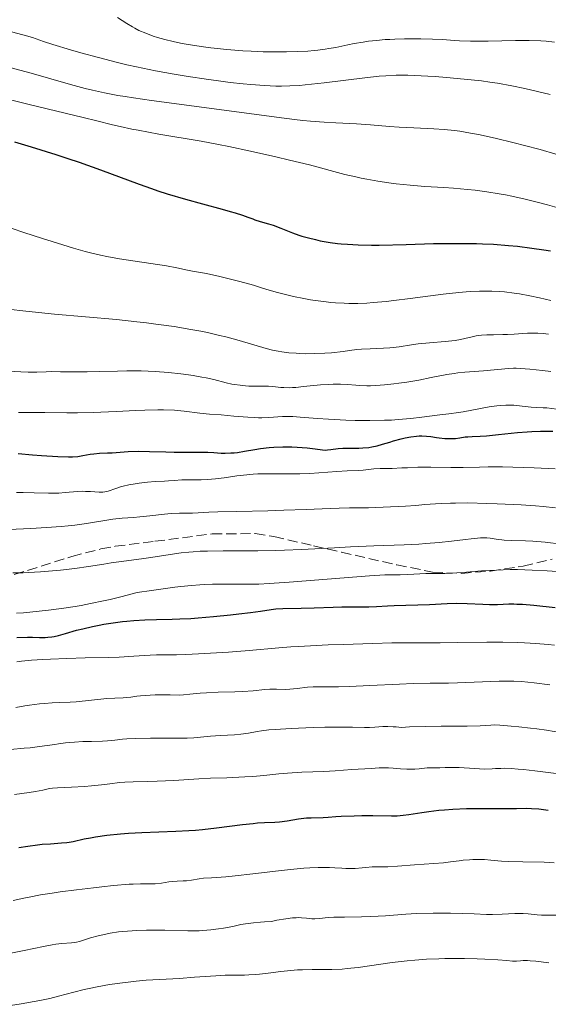
# Model space of a CAD drawing. Units: metres. Extents: x 675141 to 678589, y 4751486 to 4753887.
# Drawn here: x 676197 to 676288, y 4752684 to 4752854 of the extents above; entities that cross this region are included whole.
import ezdxf

# ---------------------------------------------------------------- set-up
doc = ezdxf.new("R2010")
doc.units = ezdxf.units.M
doc.header["$MEASUREMENT"] = 0
doc.linetypes.add('DGN Style 3', pattern=[2.435891, 1.739922, -0.695969])
for name, color, linetype, lineweight in [('Curva de nivel directora', 30, 'Continuous', 30), ('Curva de nivel intermedia', 30, 'Continuous', 0), ('Zona arbolada', 92, 'DGN Style 3', 0)]:
    doc.layers.add(name, color=color, linetype=linetype, lineweight=lineweight)

msp = doc.modelspace()

# ---------------------------------------------------------------- linework, layer by layer
at = {"layer": 'Curva de nivel directora', "color": 30, "linetype": 'Continuous', "lineweight": 30, "flags": 128}
for points, elevation in [([(676195.71, 4752833.3), (676198.59, 4752832.43), (676202.88, 4752831.08), (676204.94, 4752830.4), (676206.91, 4752829.73), (676210.6, 4752828.41), (676217.33, 4752825.93), (676219.47, 4752825.18), (676220.54, 4752824.82), (676222.15, 4752824.3), (676225.32, 4752823.35), (676228.29, 4752822.52), (676231.7, 4752821.59), (676233.08, 4752821.22), (676233.93, 4752820.97), (676235.24, 4752820.56), (676236.16, 4752820.24), (676237.01, 4752819.92), (676237.38, 4752819.79)], 1700), ([(676237.38, 4752819.79), (676238.29, 4752819.51), (676239.72, 4752819.1), (676240.53, 4752818.82), (676241.87, 4752818.31), (676243.88, 4752817.51), (676244.96, 4752817.13), (676245.51, 4752816.95), (676246.66, 4752816.63), (676247.85, 4752816.34), (676248.68, 4752816.16), (676250.42, 4752815.86), (676251.65, 4752815.69), (676252.32, 4752815.62), (676253.39, 4752815.53), (676255.26, 4752815.43), (676257.53, 4752815.4), (676258.86, 4752815.4), (676263.58, 4752815.51), (676268.3, 4752815.65), (676270.69, 4752815.69), (676274.14, 4752815.7), (676275.75, 4752815.66), (676276.78, 4752815.63), (676278.71, 4752815.53), (676281.3, 4752815.34), (676282.82, 4752815.19), (676285.34, 4752814.89), (676287.4, 4752814.59), (676288.54, 4752814.38)], 1700), ([(676196.39, 4752779.32), (676198.83, 4752779.09), (676200.43, 4752778.96), (676203.23, 4752778.78), (676205.11, 4752778.71), (676205.79, 4752778.72), (676206.69, 4752778.79), (676207.58, 4752778.94), (676208.82, 4752779.16), (676209.46, 4752779.24), (676210.44, 4752779.33), (676211.86, 4752779.39), (676212.64, 4752779.43), (676215.43, 4752779.63), (676217.14, 4752779.68), (676219.11, 4752779.66), (676221.95, 4752779.57), (676223.38, 4752779.53), (676225.48, 4752779.53), (676228.06, 4752779.53), (676229.21, 4752779.51), (676230.25, 4752779.46), (676231.55, 4752779.38), (676232.2, 4752779.36), (676233.21, 4752779.39), (676233.76, 4752779.43), (676234.33, 4752779.5), (676235.56, 4752779.7), (676237.38, 4752780.02), (676238.34, 4752780.17), (676239.86, 4752780.35), (676240.64, 4752780.41), (676242.22, 4752780.46), (676243.75, 4752780.45), (676244.71, 4752780.41), (676246.39, 4752780.28), (676247.79, 4752780.1), (676249.1, 4752779.92), (676249.65, 4752779.9), (676249.93, 4752779.91), (676250.5, 4752779.97), (676251.81, 4752780.15), (676252.6, 4752780.22), (676254.01, 4752780.24), (676255.39, 4752780.25), (676256.08, 4752780.27), (676257.11, 4752780.36), (676257.6, 4752780.44), (676258.55, 4752780.64), (676259.47, 4752780.9), (676260.71, 4752781.28), (676261.35, 4752781.48), (676262.69, 4752781.84), (676263.37, 4752781.99), (676264.38, 4752782.18), (676265.36, 4752782.3), (676265.82, 4752782.34), (676266.26, 4752782.34), (676267.08, 4752782.31), (676267.84, 4752782.23), (676268.79, 4752782.08), (676269.25, 4752782.02), (676270.25, 4752781.92), (676270.9, 4752781.89), (676271.31, 4752781.89), (676272.08, 4752781.92), (676272.85, 4752782.01), (676273.79, 4752782.16), (676274.24, 4752782.21), (676274.98, 4752782.24), (676276.4, 4752782.3), (676277.45, 4752782.38), (676279.55, 4752782.59), (676282.87, 4752782.92), (676284.54, 4752783.06), (676285.33, 4752783.11), (676286.82, 4752783.17), (676288.15, 4752783.19), (676288.95, 4752783.19)], 1675), ([(676227.54, 4752750.83), (676230.19, 4752751.06), (676233.12, 4752751.35), (676234.6, 4752751.52), (676236.63, 4752751.77), (676238.33, 4752752.02), (676240.19, 4752752.29), (676241.01, 4752752.38), (676242.23, 4752752.45), (676245.36, 4752752.5), (676247.62, 4752752.58), (676250.91, 4752752.71), (676252.42, 4752752.75), (676254.29, 4752752.76), (676256.26, 4752752.73), (676257.12, 4752752.74), (676258.4, 4752752.79), (676260.32, 4752752.9), (676261.48, 4752752.96), (676267.63, 4752753.15), (676270.66, 4752753.34), (676272.23, 4752753.36), (676274.15, 4752753.31), (676276.84, 4752753.19), (676278.02, 4752753.15), (676279.39, 4752753.15), (676281.33, 4752753.25), (676282.21, 4752753.25), (676282.74, 4752753.23), (676283.69, 4752753.18), (676285.65, 4752753.02), (676289.34, 4752752.65)], 1650), ([(676196.12, 4752747.41), (676198, 4752747.46), (676198.86, 4752747.46), (676200.05, 4752747.42), (676201.03, 4752747.44), (676201.5, 4752747.47), (676202.22, 4752747.56), (676202.58, 4752747.62), (676203.34, 4752747.79), (676204.59, 4752748.13), (676206.49, 4752748.68), (676207.54, 4752748.96), (676209.23, 4752749.35), (676210.41, 4752749.58), (676211.21, 4752749.72), (676212.82, 4752749.97), (676214.41, 4752750.18), (676215.21, 4752750.27), (676216.42, 4752750.38), (676218.32, 4752750.5), (676220.32, 4752750.56), (676223.05, 4752750.61), (676224.38, 4752750.65), (676226.28, 4752750.74), (676227.54, 4752750.83)], 1650), ([(676196.5, 4752711.08), (676198.05, 4752711.28), (676199.7, 4752711.52), (676200.53, 4752711.61), (676201.94, 4752711.71), (676203.89, 4752711.84), (676204.77, 4752711.92), (676205.17, 4752711.97), (676205.88, 4752712.1), (676207.8, 4752712.54), (676208.91, 4752712.76), (676209.75, 4752712.9), (676211.7, 4752713.18), (676214.07, 4752713.44), (676215.45, 4752713.56), (676217.81, 4752713.68), (676223.67, 4752713.86), (676225.92, 4752713.99), (676227.09, 4752714.08), (676228.29, 4752714.19), (676230.71, 4752714.45), (676235.22, 4752715.02), (676237.04, 4752715.24), (676237.79, 4752715.31), (676239.02, 4752715.39), (676240.79, 4752715.46), (676241.6, 4752715.52), (676242.95, 4752715.7), (676244.9, 4752716.01), (676245.84, 4752716.13), (676246.28, 4752716.17), (676247.1, 4752716.22), (676249.18, 4752716.24), (676250.06, 4752716.29), (676251.4, 4752716.41), (676252.28, 4752716.47), (676254.57, 4752716.57), (676255.86, 4752716.6), (676257.76, 4752716.61), (676261.02, 4752716.54), (676262.01, 4752716.57), (676262.51, 4752716.6), (676263.02, 4752716.64), (676264.05, 4752716.78), (676266.26, 4752717.12), (676267.48, 4752717.3), (676269.24, 4752717.51), (676270.18, 4752717.6), (676271.65, 4752717.7), (676274, 4752717.8), (676276.45, 4752717.83), (676279.58, 4752717.81), (676280.96, 4752717.81), (676282.66, 4752717.83), (676284.47, 4752717.85), (676285.29, 4752717.82), (676286.53, 4752717.73), (676288.18, 4752717.55)], 1625)]:
    msp.add_lwpolyline(points, dxfattribs=dict(at, elevation=elevation))
at = {"layer": 'Curva de nivel intermedia', "color": 30, "linetype": 'Continuous', "lineweight": 0, "flags": 128}
for points, elevation in [([(676213.59, 4752854.82), (676215.2, 4752853.76), (676216.14, 4752853.19), (676216.59, 4752852.94), (676217.28, 4752852.59), (676218.46, 4752852.08)], 1720), ([(676194.56, 4752852.53), (676197.82, 4752851.65), (676198.82, 4752851.33), (676200.76, 4752850.68), (676202.36, 4752850.16), (676205.4, 4752849.24), (676207.24, 4752848.7), (676210.28, 4752847.86), (676213.54, 4752847.02), (676215.21, 4752846.62), (676216.87, 4752846.25), (676220.17, 4752845.57), (676223.39, 4752844.98), (676225.45, 4752844.64), (676229.31, 4752844.06), (676230.64, 4752843.88), (676233.1, 4752843.57), (676235.31, 4752843.34), (676236.64, 4752843.21), (676239, 4752843.03), (676241, 4752842.94), (676241.96, 4752842.92), (676243.44, 4752842.96), (676245.1, 4752843.06), (676246.05, 4752843.14), (676249.36, 4752843.5), (676256.39, 4752844.36), (676258.9, 4752844.63), (676260.06, 4752844.72), (676261.85, 4752844.8)], 1715), ([(676218.46, 4752852.08), (676219.76, 4752851.6), (676220.51, 4752851.35), (676221.76, 4752850.99), (676223.19, 4752850.63), (676223.96, 4752850.47), (676224.78, 4752850.31), (676226.54, 4752850.01), (676228.44, 4752849.74), (676229.76, 4752849.57), (676232.49, 4752849.29), (676235.3, 4752849.07), (676236.71, 4752848.98), (676238.81, 4752848.89), (676240.87, 4752848.85), (676241.87, 4752848.84), (676242.86, 4752848.85), (676244.74, 4752848.91), (676246.51, 4752849.01), (676247.6, 4752849.1), (676248.28, 4752849.17), (676249.55, 4752849.33), (676250.19, 4752849.43), (676251.36, 4752849.63), (676253.47, 4752850.08), (676254.54, 4752850.3), (676256.14, 4752850.57), (676257.02, 4752850.69), (676258.42, 4752850.85), (676259.94, 4752850.98), (676260.75, 4752851.03), (676261.58, 4752851.07), (676263.29, 4752851.12), (676265.01, 4752851.13), (676266.11, 4752851.13), (676268.11, 4752851.08), (676269.93, 4752850.98), (676271.87, 4752850.84), (676272.78, 4752850.77), (676274.73, 4752850.7), (676275.84, 4752850.69), (676277.76, 4752850.71), (676282.47, 4752850.81), (676284.88, 4752850.82), (676286.87, 4752850.76), (676287.82, 4752850.7), (676289.24, 4752850.57)], 1720), ([(676194.08, 4752846.37), (676198.63, 4752845.15), (676205.41, 4752843.21), (676207.95, 4752842.53), (676209.24, 4752842.22), (676211.29, 4752841.77), (676213.62, 4752841.33), (676214.92, 4752841.11), (676216.34, 4752840.89), (676219.47, 4752840.45), (676230.3, 4752839.02), (676241.09, 4752837.55), (676244.23, 4752837.16), (676245.66, 4752837), (676246.98, 4752836.87), (676249.34, 4752836.68), (676251.4, 4752836.55), (676253.81, 4752836.44), (676254.94, 4752836.38), (676257.41, 4752836.2), (676260.67, 4752835.93), (676262.32, 4752835.82), (676264.88, 4752835.71), (676268.38, 4752835.55), (676270.15, 4752835.42), (676271.93, 4752835.23), (676272.84, 4752835.11), (676274.73, 4752834.8), (676276.06, 4752834.55), (676278.98, 4752833.92), (676282.29, 4752833.12), (676284.05, 4752832.67), (676286.76, 4752831.93), (676289.47, 4752831.15)], 1710), ([(676261.85, 4752844.8), (676263.85, 4752844.8), (676265, 4752844.76), (676267.31, 4752844.66), (676268.57, 4752844.58), (676270.56, 4752844.43), (676273.62, 4752844.16), (676276.62, 4752843.82), (676278.04, 4752843.63), (676279.38, 4752843.43), (676281.84, 4752842.99), (676284.12, 4752842.51), (676288.49, 4752841.49)], 1715), ([(676192.66, 4752841.13), (676198.28, 4752839.73), (676207.61, 4752837.51), (676209.97, 4752836.93), (676212.72, 4752836.25), (676214.04, 4752835.94), (676216.07, 4752835.5), (676217.15, 4752835.28), (676220.73, 4752834.62), (676228.06, 4752833.38), (676231.04, 4752832.84), (676232.85, 4752832.48), (676236.58, 4752831.68), (676241.01, 4752830.68), (676243.36, 4752830.13), (676246.81, 4752829.27), (676252.92, 4752827.65), (676254.82, 4752827.19), (676255.78, 4752826.98), (676256.74, 4752826.79), (676258.67, 4752826.44), (676260.58, 4752826.16), (676261.83, 4752826), (676264.24, 4752825.76), (676266.78, 4752825.57), (676270.07, 4752825.37), (676271.78, 4752825.26), (676274.21, 4752825.04), (676275.5, 4752824.9), (676277.53, 4752824.63), (676279.65, 4752824.29), (676280.76, 4752824.08), (676281.88, 4752823.86), (676284.19, 4752823.34), (676286.5, 4752822.78), (676288.01, 4752822.38), (676290.89, 4752821.58)], 1705), ([(676195.34, 4752818.29), (676197.33, 4752817.6), (676200.57, 4752816.53), (676202.28, 4752815.99), (676205.94, 4752814.88), (676207.99, 4752814.3), (676208.91, 4752814.06), (676210.61, 4752813.65), (676211.7, 4752813.43), (676213.94, 4752813.02), (676222.04, 4752811.79), (676223.87, 4752811.44), (676225.68, 4752811.05), (676226.54, 4752810.89), (676227.94, 4752810.65), (676228.98, 4752810.45), (676231.27, 4752809.95), (676234.78, 4752809.08), (676237.1, 4752808.48), (676238.5, 4752808), (676239.43, 4752807.71), (676241.29, 4752807.17), (676242.22, 4752806.93), (676244.05, 4752806.49), (676245.85, 4752806.13), (676247.02, 4752805.92), (676247.79, 4752805.8), (676249.29, 4752805.6), (676250.5, 4752805.47), (676251.3, 4752805.4), (676252.85, 4752805.32), (676253.63, 4752805.3), (676255.17, 4752805.3), (676256.74, 4752805.36), (676257.82, 4752805.43), (676260.08, 4752805.64), (676261.43, 4752805.8), (676264.25, 4752806.16), (676269.99, 4752806.91), (676272.68, 4752807.2), (676273.94, 4752807.31), (676274.74, 4752807.36), (676276.26, 4752807.42), (676276.99, 4752807.43), (676278.39, 4752807.41), (676279.73, 4752807.35), (676280.59, 4752807.28), (676282.26, 4752807.09), (676283.18, 4752806.95), (676284.96, 4752806.62), (676286.64, 4752806.27), (676288.62, 4752805.81)], 1695), ([(676194.62, 4752804.27), (676197.68, 4752803.94), (676202.64, 4752803.45)], 1690), ([(676202.64, 4752803.45), (676213.37, 4752802.48), (676216.89, 4752802.12), (676218.58, 4752801.93), (676220.23, 4752801.72), (676223.36, 4752801.27), (676226.24, 4752800.79), (676228.02, 4752800.46), (676229.15, 4752800.23), (676231.23, 4752799.76), (676232.31, 4752799.5), (676234.25, 4752798.98), (676238.75, 4752797.64), (676239.34, 4752797.47), (676240.42, 4752797.2), (676241.41, 4752797), (676242.03, 4752796.9), (676243.25, 4752796.75), (676244.49, 4752796.65), (676245.14, 4752796.61), (676246.14, 4752796.59), (676247.76, 4752796.6), (676249.49, 4752796.68), (676250.63, 4752796.76), (676252.64, 4752796.96), (676253.73, 4752797.12), (676255.04, 4752797.3), (676255.82, 4752797.37), (676257.3, 4752797.43), (676259.62, 4752797.52), (676260.76, 4752797.6), (676261.31, 4752797.66), (676262.35, 4752797.8), (676264.46, 4752798.12), (676265.62, 4752798.27), (676267.6, 4752798.45), (676270.29, 4752798.67), (676271.49, 4752798.8), (676272.02, 4752798.87), (676272.95, 4752799.03), (676273.73, 4752799.2), (676274.98, 4752799.52), (676275.71, 4752799.67), (676276.07, 4752799.73), (676276.62, 4752799.8), (676277.55, 4752799.86), (676278.66, 4752799.87), (676280.29, 4752799.89), (676281.1, 4752799.92), (676282.25, 4752799.99), (676283.79, 4752800.11), (676284.6, 4752800.15), (676285.78, 4752800.15), (676286.39, 4752800.14), (676287.31, 4752800.08), (676288.19, 4752799.98)], 1690), ([(676193.64, 4752793.63), (676196.84, 4752793.45), (676198.11, 4752793.39), (676199.6, 4752793.39), (676201.24, 4752793.46), (676202.1, 4752793.48), (676203.68, 4752793.46), (676206.52, 4752793.42), (676208.33, 4752793.43), (676210.43, 4752793.48), (676213.55, 4752793.56), (676215.19, 4752793.59), (676217.67, 4752793.59), (676218.9, 4752793.56), (676220.09, 4752793.51), (676222.4, 4752793.34), (676224.54, 4752793.12), (676225.85, 4752792.94), (676226.68, 4752792.81), (676228.18, 4752792.54), (676228.93, 4752792.39), (676230.25, 4752792.09), (676232.41, 4752791.55), (676233.37, 4752791.33), (676233.85, 4752791.24), (676234.8, 4752791.11), (676235.73, 4752791.02), (676236.33, 4752790.98), (676237.43, 4752790.94), (676238.5, 4752790.94), (676239.74, 4752790.94), (676240.34, 4752790.91), (676240.94, 4752790.84), (676241.85, 4752790.74), (676242.38, 4752790.71), (676243.32, 4752790.69), (676243.86, 4752790.71), (676244.46, 4752790.75), (676245.79, 4752790.88), (676248.73, 4752791.18), (676250.19, 4752791.27), (676250.89, 4752791.29), (676252.19, 4752791.29), (676253.4, 4752791.23), (676254.86, 4752791.13), (676255.52, 4752791.09)], 1685), ([(676255.52, 4752791.09), (676256.77, 4752791.04), (676257.37, 4752791.04), (676258.29, 4752791.07), (676259.82, 4752791.18), (676261.41, 4752791.36), (676262.28, 4752791.47), (676263.65, 4752791.67), (676265.76, 4752792.02), (676267.88, 4752792.44), (676270.59, 4752792.97), (676271.88, 4752793.17), (676272.5, 4752793.25), (676273.7, 4752793.38), (676276.97, 4752793.6), (676281.3, 4752794.02), (676282.13, 4752794.06), (676282.59, 4752794.07), (676283.39, 4752794.05), (676284.96, 4752793.93), (676287.19, 4752793.69), (676288.62, 4752793.51)], 1685), ([(676196.44, 4752786.4), (676200.99, 4752786.39), (676204.78, 4752786.35), (676206.62, 4752786.35), (676209.33, 4752786.4), (676210.67, 4752786.44), (676213.33, 4752786.57), (676216.72, 4752786.76), (676218.32, 4752786.83), (676220.54, 4752786.88), (676221.56, 4752786.87), (676223.44, 4752786.78), (676225.09, 4752786.63), (676227.84, 4752786.31), (676229.52, 4752786.14), (676231.55, 4752785.99), (676232.59, 4752785.9), (676233.71, 4752785.79), (676235.31, 4752785.64), (676236.13, 4752785.57), (676237.36, 4752785.51), (676237.98, 4752785.5), (676238.58, 4752785.5), (676239.78, 4752785.55), (676242.15, 4752785.68), (676243.34, 4752785.71), (676243.95, 4752785.69), (676245.22, 4752785.62), (676248.23, 4752785.38), (676250.11, 4752785.24), (676253.11, 4752785.09), (676254.75, 4752785.04), (676257.28, 4752785.01), (676259.8, 4752785.05), (676261.02, 4752785.09), (676262.18, 4752785.16), (676264.35, 4752785.34), (676266.28, 4752785.57), (676269.37, 4752785.99), (676270.97, 4752786.19), (676272.61, 4752786.38), (676273.42, 4752786.5), (676277.92, 4752787.36), (676279.25, 4752787.56), (676279.89, 4752787.62), (676280.83, 4752787.68), (676281.76, 4752787.68), (676282.22, 4752787.66), (676283.66, 4752787.49), (676285.21, 4752787.31), (676286.17, 4752787.24), (676287.3, 4752787.2), (676287.93, 4752787.19), (676294.85, 4752786.31)], 1680), ([(676196.07, 4752772.52), (676197.26, 4752772.52), (676199.11, 4752772.47), (676201.59, 4752772.41), (676202.8, 4752772.42), (676203.39, 4752772.45), (676204.53, 4752772.54), (676206.63, 4752772.71), (676207.58, 4752772.75), (676208.03, 4752772.74), (676208.88, 4752772.7), (676210.38, 4752772.59), (676211.04, 4752772.61), (676211.36, 4752772.65), (676211.96, 4752772.8), (676213.28, 4752773.25), (676214.08, 4752773.51), (676214.54, 4752773.63), (676215.54, 4752773.86), (676216.61, 4752774.06), (676217.34, 4752774.18), (676218.74, 4752774.36), (676220.12, 4752774.46), (676221.69, 4752774.52), (676222.39, 4752774.55), (676223.38, 4752774.63), (676224.71, 4752774.74), (676225.42, 4752774.76), (676226.19, 4752774.75), (676227.36, 4752774.73), (676228.04, 4752774.74), (676229.18, 4752774.79), (676229.83, 4752774.84), (676230.53, 4752774.92), (676232.05, 4752775.11), (676234.25, 4752775.41), (676235.39, 4752775.55), (676237.08, 4752775.71), (676237.9, 4752775.75), (676239.52, 4752775.79), (676242.71, 4752775.76), (676244.34, 4752775.76), (676245.17, 4752775.78), (676246.87, 4752775.86), (676251.54, 4752776.18), (676253.34, 4752776.28), (676255.27, 4752776.37), (676256.14, 4752776.44), (676257.97, 4752776.63), (676259.07, 4752776.7), (676260.39, 4752776.71), (676261.16, 4752776.68), (676262.79, 4752776.79), (676263.78, 4752776.84), (676265.56, 4752776.91), (676267.81, 4752776.93), (676271.27, 4752776.88), (676273.45, 4752776.89), (676276.28, 4752776.96), (676277.78, 4752776.98), (676280.26, 4752776.97), (676282.04, 4752776.94), (676285.73, 4752776.83), (676289.38, 4752776.64)], 1670), ([(676193.49, 4752766.07), (676198.57, 4752766.33), (676201.25, 4752766.49), (676203.84, 4752766.68), (676205.04, 4752766.79), (676206.17, 4752766.91), (676208.2, 4752767.17), (676212.75, 4752767.9), (676214.39, 4752768.09), (676216.36, 4752768.24), (676217.41, 4752768.33), (676219.19, 4752768.53), (676221.69, 4752768.82), (676222.84, 4752768.93), (676224.33, 4752768.99), (676225.9, 4752768.99), (676226.56, 4752768.99), (676227.51, 4752769.03), (676229.41, 4752769.14), (676230.95, 4752769.2), (676234.22, 4752769.27), (676239.63, 4752769.39), (676242.4, 4752769.46), (676246.22, 4752769.61), (676250.38, 4752769.8), (676251.98, 4752769.86), (676253.75, 4752769.89), (676255.78, 4752769.89), (676257.05, 4752769.9), (676259.57, 4752769.99), (676263.42, 4752770.2), (676265.22, 4752770.32), (676266.77, 4752770.44), (676268.65, 4752770.58), (676269.61, 4752770.64), (676271.22, 4752770.71), (676272.13, 4752770.72), (676274.25, 4752770.73), (676277.53, 4752770.66), (676279.31, 4752770.6), (676283.46, 4752770.4), (676285.96, 4752770.23), (676287.28, 4752770.11), (676289.45, 4752769.89)], 1665), ([(676195.43, 4752758.63), (676197.22, 4752758.66), (676198.18, 4752758.7), (676200.22, 4752758.82), (676202.3, 4752758.98), (676203.67, 4752759.1), (676206.18, 4752759.38), (676208.53, 4752759.71), (676211.18, 4752760.14), (676212.5, 4752760.35), (676214.64, 4752760.64), (676217.74, 4752761.05), (676219.35, 4752761.29), (676222.69, 4752761.83), (676224.57, 4752762.08), (676225.95, 4752762.22), (676226.69, 4752762.28), (676227.86, 4752762.36), (676229.13, 4752762.41), (676231.87, 4752762.45), (676237.9, 4752762.46), (676240.97, 4752762.5), (676242.48, 4752762.54), (676245.43, 4752762.67), (676251.13, 4752762.99), (676253.9, 4752763.13), (676257.98, 4752763.28), (676263.22, 4752763.47), (676265.73, 4752763.61), (676266.95, 4752763.7), (676269.29, 4752763.91), (676271.42, 4752764.13), (676273.85, 4752764.42), (676274.83, 4752764.53), (676276.45, 4752764.68), (676277.16, 4752764.71), (676277.53, 4752764.7), (676278.13, 4752764.64), (676279.51, 4752764.39), (676280.14, 4752764.32), (676280.51, 4752764.29), (676281.88, 4752764.25), (676284.2, 4752764.2), (676285.52, 4752764.12), (676287.61, 4752763.92), (676290.46, 4752763.57)], 1660), ([(676239.81, 4752756.76), (676243.32, 4752756.99), (676257.22, 4752758.1), (676259.87, 4752758.26), (676260.95, 4752758.29), (676262, 4752758.3), (676262.5, 4752758.31), (676263.83, 4752758.37), (676265.92, 4752758.47), (676266.99, 4752758.51), (676270.27, 4752758.53), (676271.6, 4752758.58), (676272.34, 4752758.62), (676274.02, 4752758.74), (676276.61, 4752758.95), (676278.05, 4752759.05), (676280.36, 4752759.15), (676281.57, 4752759.18), (676282.82, 4752759.18), (676285.39, 4752759.12), (676287.99, 4752758.99), (676289.7, 4752758.86)], 1655), ([(676196.08, 4752751.62), (676197.31, 4752751.72), (676200.02, 4752751.97), (676201.61, 4752752.15), (676204.28, 4752752.51), (676206.24, 4752752.82), (676207.27, 4752753), (676208.88, 4752753.3), (676211.13, 4752753.76), (676212.31, 4752754.02), (676214.12, 4752754.45), (676216.97, 4752755.2), (676219.48, 4752755.58), (676223.47, 4752756.13), (676224.55, 4752756.26), (676226.37, 4752756.45), (676227.83, 4752756.57), (676228.65, 4752756.62), (676230.03, 4752756.67), (676231.99, 4752756.68), (676234.27, 4752756.65), (676235.4, 4752756.64), (676237.08, 4752756.65), (676238.06, 4752756.68), (676239.81, 4752756.76)], 1655), ([(676196.14, 4752743.24), (676196.93, 4752743.33), (676198.68, 4752743.49), (676200.61, 4752743.62), (676201.97, 4752743.7), (676204.78, 4752743.82), (676207.94, 4752743.89), (676211.97, 4752743.97), (676213.85, 4752744.04), (676216.41, 4752744.17), (676219.23, 4752744.36), (676220.34, 4752744.42), (676221.67, 4752744.45), (676223.78, 4752744.45), (676225.4, 4752744.5), (676227.6, 4752744.6), (676232.82, 4752744.91), (676236.4, 4752745.18), (676241.49, 4752745.66), (676243.6, 4752745.82), (676244.92, 4752745.9), (676250.05, 4752746.14), (676252.64, 4752746.24), (676257.76, 4752746.41), (676261.07, 4752746.49), (676264.59, 4752746.53), (676267.8, 4752746.52), (676269.43, 4752746.52), (676272.52, 4752746.57), (676277.56, 4752746.63), (676280.29, 4752746.61), (676282.77, 4752746.55), (676284.04, 4752746.5), (676286.03, 4752746.38), (676288.14, 4752746.2), (676289.26, 4752746.09)], 1645), ([(676195.94, 4752735.33), (676197.51, 4752735.59), (676198.32, 4752735.72), (676200.05, 4752735.94), (676200.94, 4752736.02), (676202.26, 4752736.11), (676203.54, 4752736.16), (676205.35, 4752736.22), (676206.39, 4752736.3), (676211.74, 4752736.86), (676213.12, 4752736.95), (676214.53, 4752736.99), (676215.1, 4752737.02), (676215.87, 4752737.1), (676216.94, 4752737.26), (676217.58, 4752737.34), (676218.34, 4752737.41), (676220.07, 4752737.5), (676221.42, 4752737.51), (676222.68, 4752737.49), (676224.24, 4752737.46), (676224.99, 4752737.48), (676226.12, 4752737.59), (676227.89, 4752737.78), (676228.99, 4752737.87), (676230.98, 4752737.94), (676233.89, 4752738.02), (676235.27, 4752738.08), (676237.08, 4752738.22), (676239.07, 4752738.42), (676239.94, 4752738.48), (676241.13, 4752738.49), (676242.64, 4752738.45), (676243.42, 4752738.47), (676244.66, 4752738.59), (676246.48, 4752738.8), (676247.45, 4752738.88), (676249.04, 4752738.91), (676251.83, 4752738.91), (676253.72, 4752738.95), (676257.25, 4752739.09), (676262.43, 4752739.34), (676264.8, 4752739.44), (676267.73, 4752739.51), (676270.92, 4752739.55), (676272.45, 4752739.58), (676279.64, 4752739.87), (676281.39, 4752739.89), (676282.23, 4752739.87), (676283.51, 4752739.79), (676285.72, 4752739.58), (676288.47, 4752739.24)], 1640), ([(676247.46, 4752731.83), (676249.45, 4752731.88), (676252.17, 4752731.91), (676254.26, 4752731.88), (676256.33, 4752731.83), (676257.22, 4752731.85), (676258.14, 4752731.91), (676259.53, 4752732), (676260.36, 4752732), (676261.32, 4752731.97), (676261.85, 4752731.93), (676262.73, 4752731.84), (676264.14, 4752731.93), (676266.94, 4752732.04), (676269.62, 4752732.08), (676272.79, 4752732.08), (676274.12, 4752732.09), (676276.38, 4752732.15), (676278.23, 4752732.27), (676278.89, 4752732.3), (676279.77, 4752732.26), (676281.74, 4752732.05), (676283.06, 4752731.93), (676285.11, 4752731.75), (676286.2, 4752731.62), (676287.89, 4752731.37), (676290.54, 4752730.94)], 1635), ([(676195.06, 4752728.04), (676197.43, 4752728.24), (676198.42, 4752728.34), (676200.07, 4752728.53), (676201.36, 4752728.71), (676202.73, 4752728.92), (676203.35, 4752729.02), (676204.58, 4752729.18), (676205.2, 4752729.24), (676206.14, 4752729.32), (676207.58, 4752729.39), (676209.04, 4752729.42), (676210.95, 4752729.46), (676211.84, 4752729.52), (676213.12, 4752729.66), (676214.42, 4752729.81), (676215.19, 4752729.88), (676216.6, 4752729.95), (676219.29, 4752729.98), (676223.19, 4752729.97), (676224.89, 4752729.98), (676225.61, 4752730), (676226.81, 4752730.07), (676229.69, 4752730.34), (676231.4, 4752730.46), (676233.85, 4752730.6), (676234.94, 4752730.7), (676236.28, 4752730.88), (676237.75, 4752731.15), (676238.49, 4752731.28), (676239.8, 4752731.43), (676240.86, 4752731.52), (676243.67, 4752731.68), (676247.46, 4752731.83)], 1635), ([(676195.75, 4752720.21), (676198.28, 4752720.57), (676199.38, 4752720.74), (676200.62, 4752720.99), (676201.79, 4752721.26), (676202.31, 4752721.35), (676203.18, 4752721.42), (676205.6, 4752721.49), (676207.86, 4752721.62), (676209.06, 4752721.72), (676210.77, 4752721.89), (676212.22, 4752722.09), (676213.94, 4752722.32), (676214.81, 4752722.4), (676216.29, 4752722.44), (676218.82, 4752722.48), (676220.44, 4752722.52), (676223.35, 4752722.67), (676227.63, 4752722.93), (676229.7, 4752723.04), (676232.48, 4752723.15), (676235.62, 4752723.27), (676237, 4752723.35), (676238.92, 4752723.52), (676241.52, 4752723.81), (676242.99, 4752723.93), (676245.52, 4752724.08), (676249.31, 4752724.25), (676251.27, 4752724.35), (676254.13, 4752724.54), (676257.52, 4752724.77), (676258.9, 4752724.84), (676259.49, 4752724.85), (676260.48, 4752724.84), (676261.29, 4752724.79), (676262.56, 4752724.67), (676263.7, 4752724.6), (676264.26, 4752724.6), (676265.05, 4752724.63), (676265.81, 4752724.7), (676266.76, 4752724.81), (676267.22, 4752724.84), (676267.9, 4752724.85), (676268.86, 4752724.84), (676269.4, 4752724.86), (676270.33, 4752724.91), (676271.06, 4752724.93), (676272.73, 4752724.89)], 1630), ([(676272.73, 4752724.89), (676275.37, 4752724.73), (676277.14, 4752724.6), (676278.45, 4752724.71), (676279.06, 4752724.75), (676279.96, 4752724.77), (676280.55, 4752724.78), (676281.73, 4752724.74), (676282.98, 4752724.65), (676283.87, 4752724.57), (676285.87, 4752724.34), (676289.52, 4752723.88)], 1630), ([(676195.5, 4752701.88), (676197.34, 4752702.29), (676198.29, 4752702.48), (676200.24, 4752702.84), (676202.24, 4752703.16), (676203.62, 4752703.37), (676206.46, 4752703.75), (676209.39, 4752704.1), (676210.84, 4752704.26), (676212.9, 4752704.47), (676215.57, 4752704.68), (676216.31, 4752704.71), (676217.54, 4752704.75), (676219.36, 4752704.76), (676220.1, 4752704.78), (676221.16, 4752704.89), (676222.47, 4752705.09), (676223.08, 4752705.17), (676223.9, 4752705.23), (676224.95, 4752705.27), (676225.49, 4752705.31), (676226.36, 4752705.43), (676227.71, 4752705.64), (676228.49, 4752705.72), (676229.85, 4752705.81), (676232.31, 4752705.98), (676233.96, 4752706.13), (676237, 4752706.48), (676241.45, 4752707.03), (676243.51, 4752707.27), (676245.86, 4752707.49), (676246.88, 4752707.56), (676248.3, 4752707.61), (676248.97, 4752707.61), (676250.29, 4752707.58), (676251.18, 4752707.53), (676252.42, 4752707.46), (676253.09, 4752707.43), (676254.15, 4752707.42), (676254.71, 4752707.44), (676255.94, 4752707.51), (676256.6, 4752707.58), (676257.66, 4752707.72), (676258.61, 4752707.69), (676260.41, 4752707.72), (676262.07, 4752707.81), (676265.01, 4752708.06), (676270.05, 4752708.41), (676271.26, 4752708.56), (676272.72, 4752708.77), (676273.46, 4752708.86), (676274.52, 4752708.95), (676275.08, 4752708.97), (676275.91, 4752708.99), (676277.1, 4752708.96), (676278.23, 4752708.86), (676280.05, 4752708.7)], 1620), ([(676280.05, 4752708.7), (676281.31, 4752708.64), (676283.77, 4752708.58), (676287.48, 4752708.5), (676289.2, 4752708.42)], 1620), ([(676227.04, 4752696.62), (676227.69, 4752696.64), (676228.36, 4752696.68), (676229.71, 4752696.81), (676231.06, 4752696.98), (676231.93, 4752697.11), (676233.52, 4752697.4), (676234.95, 4752697.7), (676235.72, 4752697.84), (676237.12, 4752698.03), (676238.33, 4752698.14), (676239.04, 4752698.19), (676240.25, 4752698.25), (676241.19, 4752698.45), (676242.73, 4752698.72), (676243.89, 4752698.86), (676244.51, 4752698.9), (676244.86, 4752698.91), (676245.46, 4752698.89), (676246.29, 4752698.82), (676247.24, 4752698.73), (676247.72, 4752698.73), (676248.55, 4752698.79), (676250.04, 4752698.93), (676251.02, 4752698.98), (676252.86, 4752699.01), (676255.82, 4752699.05), (676257.44, 4752699.1), (676259.98, 4752699.25), (676263.52, 4752699.51), (676265.37, 4752699.61), (676268.21, 4752699.7), (676270.06, 4752699.71), (676271.24, 4752699.7), (676273.37, 4752699.65), (676275.33, 4752699.56), (676277.5, 4752699.46), (676278.54, 4752699.45), (676280.19, 4752699.52), (676282.37, 4752699.64), (676283.38, 4752699.65), (676283.84, 4752699.64), (676284.71, 4752699.58), (676286.26, 4752699.41), (676287, 4752699.35), (676288.13, 4752699.32), (676289.62, 4752699.35)], 1615), ([(676194.79, 4752692.7), (676197.42, 4752693.22), (676200.78, 4752693.93), (676202.23, 4752694.2), (676202.86, 4752694.3), (676203.95, 4752694.43), (676205.58, 4752694.56), (676206.2, 4752694.63), (676206.47, 4752694.67), (676207, 4752694.8), (676208.92, 4752695.42), (676210.23, 4752695.77), (676211.01, 4752695.95), (676212.32, 4752696.2), (676213.76, 4752696.43), (676214.52, 4752696.52), (676215.31, 4752696.59), (676216.94, 4752696.7), (676218.6, 4752696.75), (676219.68, 4752696.76), (676221.76, 4752696.74), (676225.77, 4752696.61), (676227.04, 4752696.62)], 1615), ([(676230.62, 4752688.86), (676232.24, 4752688.95), (676232.94, 4752688.97), (676234.15, 4752688.97), (676235.58, 4752688.96), (676236.3, 4752688.98), (676237.49, 4752689.05), (676238.16, 4752689.12), (676239.66, 4752689.3), (676241.88, 4752689.58), (676243.03, 4752689.71), (676244.77, 4752689.86), (676245.62, 4752689.89), (676247.3, 4752689.92), (676250.69, 4752689.93), (676252.46, 4752690.01), (676253.37, 4752690.08), (676255.26, 4752690.29), (676261.15, 4752691.14), (676263.76, 4752691.44), (676265.08, 4752691.57), (676267.09, 4752691.71), (676269.19, 4752691.8), (676270.28, 4752691.82), (676271.4, 4752691.83), (676273.67, 4752691.81), (676275.85, 4752691.76), (676277.2, 4752691.72), (676279.42, 4752691.61), (676280.98, 4752691.5), (676281.95, 4752691.39), (676282.23, 4752691.37), (676282.66, 4752691.39), (676283.36, 4752691.45), (676283.8, 4752691.47), (676284.55, 4752691.46), (676285.05, 4752691.44), (676286.04, 4752691.35), (676288.26, 4752691.07)], 1610), ([(676192.03, 4752683.26), (676196.88, 4752683.99), (676199.12, 4752684.36), (676200.12, 4752684.55), (676201.86, 4752684.93), (676203.37, 4752685.29), (676206.01, 4752686), (676207.77, 4752686.44), (676208.68, 4752686.65), (676210.07, 4752686.94), (676212.21, 4752687.32), (676214.41, 4752687.64), (676215.85, 4752687.82), (676216.78, 4752687.91), (676218.54, 4752688.06), (676224.29, 4752688.38), (676226.92, 4752688.58), (676230.62, 4752688.86)], 1610)]:
    msp.add_lwpolyline(points, dxfattribs=dict(at, elevation=elevation))
at = {"layer": 'Zona arbolada', "color": 92, "linetype": 'DGN Style 3', "lineweight": 0}
msp.add_polyline3d([(676195.68, 4752758.33, 1663.71), (676205.66, 4752761.46, 1666.55), (676210.68, 4752762.77, 1667.51), (676213.18, 4752763.23, 1667.7), (676220.02, 4752764.09, 1667.26), (676229.98, 4752765.38, 1665.85), (676237.41, 4752765.42, 1664.99), (676240.67, 4752764.91, 1664.83), (676247.53, 4752763.32, 1665.3), (676252.35, 4752762.21, 1664.71), (676261.93, 4752760.02, 1662.53), (676268.15, 4752758.76, 1661.78), (676273.13, 4752758.54, 1661.68), (676278.17, 4752758.94, 1661.98), (676283.82, 4752759.81, 1662.92), (676288.84, 4752760.98, 1664.51)], dxfattribs=at)
msp.add_polyline3d([(676195.68, 4752758.33, 1663.71), (676205.66, 4752761.46, 1666.55), (676210.68, 4752762.77, 1667.51), (676213.18, 4752763.23, 1667.7), (676220.02, 4752764.09, 1667.26), (676229.98, 4752765.38, 1665.85), (676237.41, 4752765.42, 1664.99), (676240.67, 4752764.91, 1664.83), (676247.53, 4752763.32, 1665.3), (676252.35, 4752762.21, 1664.71), (676261.93, 4752760.02, 1662.53), (676268.15, 4752758.76, 1661.78), (676273.13, 4752758.54, 1661.68), (676278.17, 4752758.94, 1661.98), (676283.82, 4752759.81, 1662.92), (676288.84, 4752760.98, 1664.51)], dxfattribs=at)

doc.saveas('drawing.dxf')
